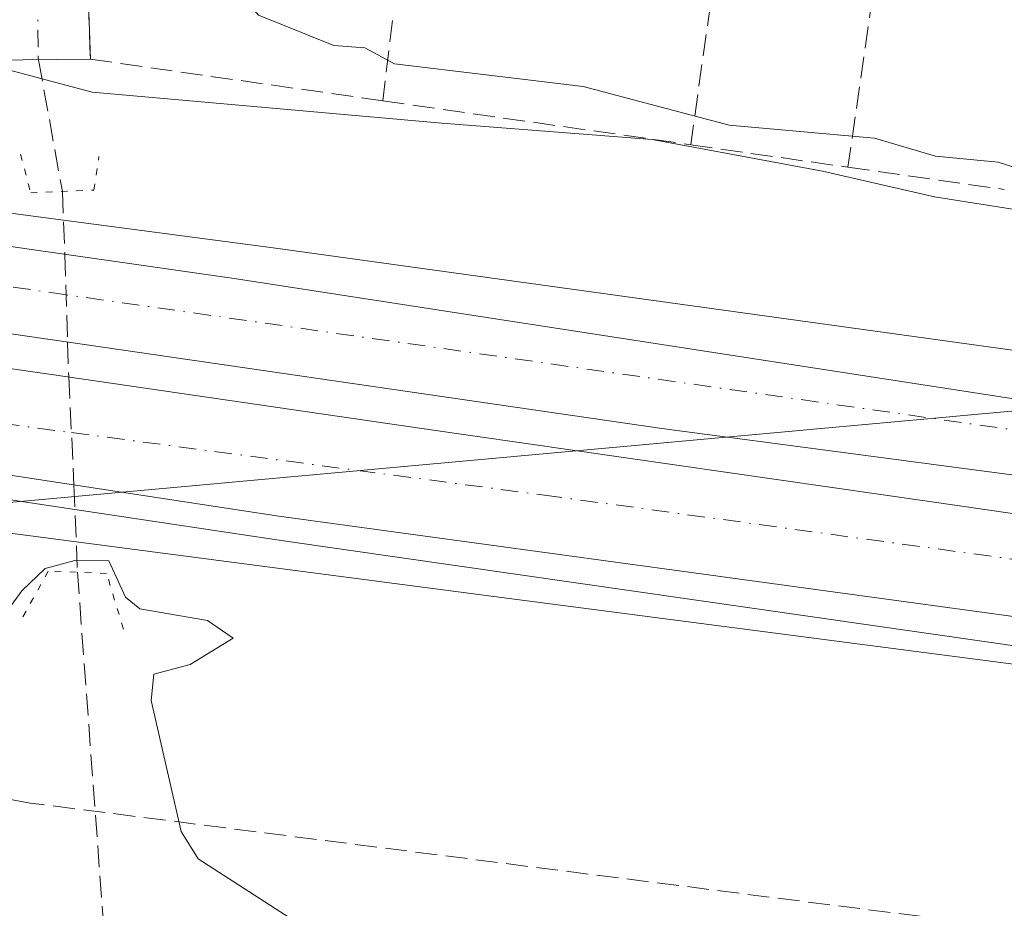
# Model space of a CAD drawing. Units: metres. Extents: x 607232 to 610681, y 4743147 to 4745515.
# Drawn here: x 609761 to 609836, y 4743535 to 4743602 of the extents above; entities that cross this region are included whole.
import ezdxf

# ---------------------------------------------------------------- set-up
doc = ezdxf.new("R2010")
doc.units = ezdxf.units.M
doc.header["$MEASUREMENT"] = 0
for name, pattern in [('DGN Style 3', [2.307223458686699, 1.648016756204785, -0.6592067024819142]), ('DGN Style 4', [2.6384748266838614, 1.318413404963828, -0.6592067024819142, 0.001648016756204785, -0.6592067024819142]), ('DGN Style 5', [1.1536117293433497, 0.4944050268614355, -0.6592067024819142])]:
    doc.linetypes.add(name, pattern=pattern)
for name, color, linetype, lineweight in [('Arcén (en calzada doble)', 91, 'Continuous', 13), ('Carretera de calzada doble Cxs', 1, 'Continuous', 13), ('Carretera de calzada doble eje', 1, 'DGN Style 4', 0), ('Conducción de hidrocarburos lineal', 6, 'DGN Style 3', 0), ('Curva de nivel normal', 30, 'Continuous', 0), ('Huerta CxS', 92, 'Continuous', 0), ('Muro lineal', 1, 'DGN Style 3', 13), ('Núcleo urbano CxS', 7, 'Continuous', 0), ('Parque-jardín CxS', 135, 'Continuous', 0), ('Puente lineal', 2, 'DGN Style 5', 0), ('Senda pavimentada', 7, 'DGN Style 3', 0), ('Senda pavimentada conexión', 30, 'DGN Style 3', 0), ('Tendido', 6, 'Continuous', 0), ('Vegetación y arbolados urbanos CxS', 151, 'Continuous', 0), ('Vía urbana Cxs', 4, 'Continuous', 0), ('Vía urbana eje', 4, 'DGN Style 4', 0)]:
    doc.layers.add(name, color=color, linetype=linetype, lineweight=lineweight)

# ---------------------------------------------------------------- blocks, each defined once
blk = doc.blocks.new('*U12')
at = {"layer": 'Núcleo urbano CxS', "color": 7, "linetype": 'Continuous', "lineweight": 0}
for points in [[(609628.9490999999, 4743611.531099999, 438.282600000006), (609659.8986000001, 4743610.822899999, 438.7222000000039), (609674.7544999998, 4743610.048900001, 438.9291999999987), (609679.6193000004, 4743609.7949, 439.3089000000036), (609686.3706999999, 4743609.442500001, 439.1242999999959), (609699.2607000005, 4743607.5175, 439.5458999999974), (609721.8337000003, 4743604.150699999, 439.0142999999953), (609749.8995000003, 4743601.103900001, 438.8362999999954), (609766.4225000005, 4743596.7249, 437.100099999996), (609792.9036999998, 4743594.3617, 439.0939999999973), (609808.8614999996, 4743593.1293, 439.8423999999941), (609821.7681, 4743590.732899999, 439.789499999999), (609830.2550999997, 4743588.7755, 439.7706999999937), (609852.3365000002, 4743585.2893, 440.2707999999984), (609868.3602999998, 4743584.691500001, 440.6607999999979), (609919.0148999998, 4743577.355900001, 441.7854999999981), (609932.3885000005, 4743574.0953, 441.2660999999935), (609934.1388999998, 4743573.907500001, 441.2305000000051), (609938.4137000004, 4743573.4485, 441.1588000000047), (609975.4703000003, 4743567.173699999, 442.7921999999963)], [(609965.4062999999, 4743531.9893, 440.7317000000039), (609955.2679000003, 4743535.220899999, 440.372199999998), (609950.7713000001, 4743536.653899999, 440.2399000000005), (609950.7423, 4743536.662500001, 440.2394000000059), (609949.7556999996, 4743536.9779, 440.2225999999937), (609949.7269000001, 4743536.985900001, 440.2220999999991), (609944.5793000003, 4743538.626700001, 440.2109000000055), (609925.4089000003, 4743541.3399, 439.7455999999948), (609891.7134999996, 4743546.125700001, 439.2364999999991), (609891.7099000001, 4743546.1261, 439.2363999999943), (609853.1338999998, 4743551.1579, 438.5809000000008), (609812.5686999997, 4743556.449300001, 437.8163999999961), (609796.8640999999, 4743558.497099999, 437.6751999999979), (609756.3016999997, 4743563.788899999, 437.7041000000027), (609660.6926999995, 4743576.2445, 438.1779999999999), (609623.5093, 4743574.851500001, 438.2486000000063)]]:
    blk.add_polyline3d(points, dxfattribs=at)
blk = doc.blocks.new('*U18')
at = {"layer": 'Huerta CxS', "color": 92, "linetype": 'Continuous', "lineweight": 0}
blk.add_polyline3d([(609938.0000999998, 4743604.2709, 446.1532000000007), (609934.1388999998, 4743573.907500001, 441.2305000000051), (609932.3885000005, 4743574.0953, 441.2660999999935), (609919.0148999998, 4743577.355900001, 441.7854999999981), (609868.3602999998, 4743584.691500001, 440.6607999999979), (609852.3365000002, 4743585.2893, 440.2707999999984), (609830.2550999997, 4743588.7755, 439.7706999999937), (609821.7681, 4743590.732899999, 439.789499999999), (609808.8614999996, 4743593.1293, 439.8423999999941), (609792.9036999998, 4743594.3617, 439.0939999999973), (609766.4225000005, 4743596.7249, 437.100099999996), (609749.8995000003, 4743601.103900001, 438.8362999999954), (609721.8337000003, 4743604.150699999, 439.0142999999953), (609699.2607000005, 4743607.5175, 439.5458999999974), (609686.3706999999, 4743609.442500001, 439.1242999999959), (609679.6193000004, 4743609.7949, 439.3089000000036), (609685.4512999998, 4743649.567100001, 441.7954000000027), (609691.5818999996, 4743647.799699999, 441.9551000000066), (609705.8393000001, 4743643.6897, 439.982600000003), (609754.7127, 4743629.607899999, 439.709600000002), (609778.8013000004, 4743625.749500001, 440.9906000000047), (609864.5466999998, 4743612.0239, 442.9373000000051)], close=True, dxfattribs=at)
blk = doc.blocks.new('*U23')
at = {"layer": 'Parque-jardín CxS', "color": 135, "linetype": 'Continuous', "lineweight": 0}
blk.add_polyline3d([(609626.3400999998, 4743580.780099999, 438.9763999999996), (609634.2001, 4743580.720100001, 439.0984999999928), (609642.0601000005, 4743580.5001, 438.7715999999928), (609694.9212999997, 4743574.7071, 438.4159000000073), (609717.9801000003, 4743572.1801, 438.0748000000021), (609765.1063000001, 4743565.081900001, 438.0396999999939), (609780.9200999998, 4743562.700099999, 437.8846999999951), (609895.5701000001, 4743546.2501, 439.3286999999983), (609940.1101000002, 4743540.0601, 441.6515000000073), (609943.3300999999, 4743539.3301, 441.9156999999978), (609946.5301000001, 4743538.5701, 441.2146999999969), (609949.7301000003, 4743537.770099999, 440.7268999999943), (609952.9200999998, 4743536.940099999, 440.4352999999974), (609956.1001000004, 4743536.0701, 440.5895000000019), (609959.2701000003, 4743535.1801, 440.8628999999929)], dxfattribs=at)
blk = doc.blocks.new('*U40')
at = {"layer": 'Vía urbana Cxs', "color": 4, "linetype": 'Continuous', "lineweight": 0}
blk.add_polyline3d([(609838.8701, 4743613.7301, 443.4195999999939), (609827.1901000004, 4743615.390100001, 443.3493000000017), (609819.3990000002, 4743616.493799999, 442.4857000000048), (609816.9049000005, 4743616.847200001, 442.4781999999978), (609815.1901000004, 4743617.090100001, 442.5607000000019), (609791.3901000004, 4743620.4801, 441.6616999999969), (609765.3901000004, 4743624.170100001, 440.4449000000022), (609766.2801000001, 4743599.210100001, 438.6995000000024), (609758.6001000004, 4743599.140100001, 438.3565999999992)], dxfattribs=at)

msp = doc.modelspace()

# ---------------------------------------------------------------- linework, layer by layer
at = {"layer": 'Arcén (en calzada doble)', "color": 91, "linetype": 'Continuous', "lineweight": 13}
for points in [[(609968.5701000001, 4743562.090100001, 441.1823000000004), (609954.2401000002, 4743561.890100001, 440.3276000000042), (609942.4200999998, 4743562.470100001, 440.5391999999993), (609780.1300999997, 4743584.9101, 438.0570000000008), (609764.2363, 4743587.015500001, 437.7050000000018), (609658.9001000002, 4743600.970100001, 439.4927000000025), (609650.8501000004, 4743601.5001, 439.1073000000034), (609642.8000999996, 4743601.880100001, 439.6733999999997), (609634.7401000002, 4743602.110099999, 439.7655999999988), (609626.6700999998, 4743602.1801, 439.9714999999997)], [(609959.2701000003, 4743535.1801, 440.8628999999929), (609956.1001000004, 4743536.0701, 440.5895000000019), (609952.9200999998, 4743536.940099999, 440.4352999999974), (609949.7301000003, 4743537.770099999, 440.7268999999943), (609946.5301000001, 4743538.5701, 441.2146999999969), (609943.3300999999, 4743539.3301, 441.9156999999978), (609940.1101000002, 4743540.0601, 441.6515000000073), (609895.5701000001, 4743546.2501, 439.3286999999983), (609780.9200999998, 4743562.700099999, 437.8846999999951), (609765.1063000001, 4743565.081900001, 438.0396999999939), (609717.9801000003, 4743572.1801, 438.0748000000021), (609642.0601000005, 4743580.5001, 438.7715999999928), (609634.2001, 4743580.720100001, 439.0984999999928), (609626.3400999998, 4743580.780099999, 438.9763999999996)]]:
    msp.add_polyline3d(points, dxfattribs=at)
at = {"layer": 'Carretera de calzada doble Cxs', "color": 1, "linetype": 'Continuous', "lineweight": 13}
for points in [[(609480.4401000004, 4743572.940099999, 441.1080999999977), (609482.2600999996, 4743573.6801, 441.4094999999944), (609496.6901000004, 4743578.590100001, 441.4853000000003), (609511.3000999996, 4743582.970100001, 441.5728999999993), (609525.6201, 4743586.890100001, 441.6643999999943), (609540.0500999996, 4743590.3301, 441.5469000000012), (609551.6401000004, 4743592.5801, 441.1946000000025), (609575.0701000001, 4743596.1501, 440.7900999999983), (609586.8901000004, 4743597.5001, 440.6070999999939), (609602.4401000004, 4743598.6801, 440.2299000000058), (609618.0000999998, 4743599.220100001, 439.8274999999995), (609642.5701000001, 4743598.9001, 439.4590999999928), (609668.0500999996, 4743597.300100001, 438.8996999999945), (609682.7801000001, 4743595.8101, 438.7580000000017), (609713.4600999998, 4743591.710100001, 438.5777999999991), (609777.1700999998, 4743582.5801, 438.0641000000033), (609842.8201000001, 4743572.470100001, 438.7829999999958), (609879.5100999996, 4743567.920100001, 439.7676999999967), (609912.0701000001, 4743563.380100001, 439.8239999999933), (609930.6401000004, 4743561.090100001, 440.0660000000062), (609949.2600999996, 4743559.4101, 440.3301999999967)], [(609618.0000999998, 4743599.220100001, 439.8274999999995), (609642.5701000001, 4743598.9001, 439.4590999999928), (609668.0500999996, 4743597.300100001, 438.8996999999945), (609682.7801000001, 4743595.8101, 438.7580000000017), (609713.4600999998, 4743591.710100001, 438.5777999999991), (609777.1700999998, 4743582.5801, 438.0641000000033), (609842.8201000001, 4743572.470100001, 438.7829999999958), (609879.5100999996, 4743567.920100001, 439.7676999999967), (609912.0701000001, 4743563.380100001, 439.8239999999933), (609930.6401000004, 4743561.090100001, 440.0660000000062), (609949.2600999996, 4743559.4101, 440.3301999999967), (609975.9101, 4743556.5601, 441.8898999999947)], [(609978.2801000001, 4743548.1601, 443.0717000000004), (609962.9353, 4743549.473900001, 440.8513999999996), (609956.5059000002, 4743550.585100001, 440.6548999999941), (609944.1233000001, 4743552.172700001, 440.4633999999933), (609924.6763000004, 4743554.8715, 440.1517000000022), (609880.1469000002, 4743561.538899999, 439.4615999999951), (609837.8399, 4743567.4921, 438.8227000000043), (609809.5824999996, 4743571.2227, 438.434699999998), (609756.0834999997, 4743579.001499999, 438.1184999999969), (609720.6823000005, 4743584.0021, 438.228099999993), (609694.1709000003, 4743587.7327, 438.4514999999956), (609672.8191000001, 4743590.272700001, 438.6873000000051), (609649.9589000001, 4743592.0189, 439.0384999999952), (609625.7494999999, 4743592.653899999, 439.4974999999977), (609610.3507000003, 4743592.415899999, 439.8243999999977), (609594.5551000005, 4743591.622099999, 440.1771000000008), (609582.0138999998, 4743590.431500001, 440.4361999999965), (609569.8695, 4743588.605900001, 440.7171999999992), (609558.3601000002, 4743586.8595, 440.8714000000036), (609538.5957000004, 4743582.9703, 441.0847000000067), (609520.8154999996, 4743578.604499999, 441.2164000000049), (609499.2254999997, 4743572.2545, 441.2066999999952), (609486.1187000005, 4743567.7125, 439.8473999999987)], [(609962.9353, 4743549.473900001, 440.8513999999996), (609956.5059000002, 4743550.585100001, 440.6548999999941), (609944.1233000001, 4743552.172700001, 440.4633999999933), (609924.6763000004, 4743554.8715, 440.1517000000022), (609880.1469000002, 4743561.538899999, 439.4615999999951), (609837.8399, 4743567.4921, 438.8227000000043), (609809.5824999996, 4743571.2227, 438.434699999998), (609756.0834999997, 4743579.001499999, 438.1184999999969), (609720.6823000005, 4743584.0021, 438.228099999993), (609694.1709000003, 4743587.7327, 438.4514999999956), (609672.8191000001, 4743590.272700001, 438.6873000000051), (609649.9589000001, 4743592.0189, 439.0384999999952), (609625.7494999999, 4743592.653899999, 439.4974999999977)], [(609488.4789000005, 4743565.5397, 440.8141000000033), (609496.7253000002, 4743568.219699999, 441.0519999999961), (609508.4863, 4743572.4351, 441.1103000000003), (609512.8781000003, 4743573.8421, 441.1022999999987), (609536.1349, 4743579.9539, 440.9618999999948), (609581.2200999996, 4743587.4945, 440.3531999999978), (609601.1432999996, 4743589.0821, 439.8775000000023), (609624.9556999998, 4743589.7171, 439.3467999999993), (609645.2758999999, 4743589.478900001, 438.9774000000034), (609674.6447000002, 4743587.415300001, 438.6031999999978), (609691.4720999999, 4743585.272100001, 438.3975000000065), (609723.2222999996, 4743581.065300001, 438.1796000000032), (609763.1479000002, 4743575.350099999, 438.0935999999929), (609791.4055000005, 4743571.2227, 438.2943999999989), (609830.0613000002, 4743565.6665, 438.7204999999958), (609868.4787, 4743560.110099999, 439.3037999999942), (609904.2768999999, 4743555.3477, 439.8549999999959), (609924.1206999999, 4743552.4901, 440.2057000000059), (609949.9971000003, 4743548.442100001, 440.6030000000028), (609967.0626999997, 4743545.028899999, 440.9446000000025), (609977.4600999998, 4743542.4301, 442.9842999999965)], [(609624.9556999998, 4743589.7171, 439.3467999999993), (609645.2758999999, 4743589.478900001, 438.9774000000034), (609674.6447000002, 4743587.415300001, 438.6031999999978), (609691.4720999999, 4743585.272100001, 438.3975000000065), (609723.2222999996, 4743581.065300001, 438.1796000000032), (609763.1479000002, 4743575.350099999, 438.0935999999929), (609791.4055000005, 4743571.2227, 438.2943999999989), (609830.0613000002, 4743565.6665, 438.7204999999958), (609868.4787, 4743560.110099999, 439.3037999999942), (609904.2768999999, 4743555.3477, 439.8549999999959), (609924.1206999999, 4743552.4901, 440.2057000000059), (609949.9971000003, 4743548.442100001, 440.6030000000028), (609967.0626999997, 4743545.028899999, 440.9446000000025)], [(609976.1601, 4743533.350099999, 442.6453000000038), (609963.2600999996, 4743537.7301, 440.6723000000056), (609960.8501000004, 4743538.5701, 440.6364000000031), (609951.6201, 4743540.6601, 440.5142999999953), (609925.8300999999, 4743544.3101, 440.3233000000037), (609847.8901000004, 4743555.380100001, 438.741200000004), (609780.5500999996, 4743564.590100001, 437.9444999999978), (609751.8901000004, 4743568.940099999, 437.9982000000019), (609700.6901000004, 4743576.2501, 438.2943999999989), (609683.4600999998, 4743578.350099999, 438.2679999999964), (609660.8201000001, 4743580.840100001, 438.5497000000032), (609651.1201, 4743581.5701, 438.5485000000045), (609629.8701, 4743582.350099999, 438.8793000000006), (609618.3201000001, 4743582.390100001, 439.1094000000012), (609602.1901000004, 4743581.7601, 439.6352000000043), (609586.0701000001, 4743580.4101, 439.8205000000017), (609565.1901000004, 4743577.6601, 440.4709000000003), (609545.3000999996, 4743574.0701, 441.0804000000062), (609534.0500999996, 4743571.610099999, 440.6662999999971), (609522.8901000004, 4743568.7601, 440.6576999999961), (609511.3701, 4743565.3301, 441.6641999999993), (609494.6700999998, 4743559.840100001, 439.3179999999993)], [(609960.8501000004, 4743538.5701, 440.6364000000031), (609951.6201, 4743540.6601, 440.5142999999953), (609925.8300999999, 4743544.3101, 440.3233000000037), (609847.8901000004, 4743555.380100001, 438.741200000004), (609780.5500999996, 4743564.590100001, 437.9444999999978), (609751.8901000004, 4743568.940099999, 437.9982000000019), (609700.6901000004, 4743576.2501, 438.2943999999989), (609683.4600999998, 4743578.350099999, 438.2679999999964), (609660.8201000001, 4743580.840100001, 438.5497000000032), (609651.1201, 4743581.5701, 438.5485000000045), (609629.8701, 4743582.350099999, 438.8793000000006), (609618.3201000001, 4743582.390100001, 439.1094000000012)]]:
    msp.add_polyline3d(points, dxfattribs=at)
at = {"layer": 'Carretera de calzada doble eje', "color": 1, "linetype": 'DGN Style 4', "lineweight": 0}
for points in [[(609951.5100999996, 4743554.6801, 440.4688000000024), (609764.4336999999, 4743581.359999999, 438.0339999999997), (609723.4861000003, 4743587.1997, 438.1769999999961), (609671.8920999998, 4743593.8671, 438.7853000000032), (609644.9046999998, 4743595.9309, 439.2532999999967), (609608.2333000004, 4743596.0897, 440.0133999999962), (609575.6895000003, 4743593.390900001, 440.7069999999949), (609557.7506999997, 4743590.533299999, 441.0185999999958), (609523.1431, 4743583.072100001, 441.3744000000006), (609494.4093000004, 4743574.3409, 441.3450000000012), (609483.3142999997, 4743570.2941, 439.8031000000047)], [(609491.6876999997, 4743562.5855, 440.7816000000021), (609512.1734999996, 4743569.4779, 440.8904000000039), (609537.1766999997, 4743576.4893, 440.7516999999935), (609553.8454999998, 4743579.6643, 440.6214000000036), (609592.8715000004, 4743584.955900001, 439.868100000007), (609628.7226999998, 4743586.146500001, 439.0678999999946), (609658.2237, 4743584.691299999, 438.6103000000003), (609703.9967, 4743579.6643, 438.1794999999984), (609748.7115000002, 4743573.049699999, 437.9744000000064), (609764.8404999999, 4743570.9156, 438.023000000001), (609800.7021000005, 4743566.170499999, 438.284799999994), (609850.0471000001, 4743559.423699999, 438.9526000000042), (609895.2909000004, 4743552.941299999, 439.6296000000002), (609934.5100999996, 4743547.5101, 440.3003000000026), (609947.4200999998, 4743545.6801, 440.536500000002), (609952.4401000004, 4743544.800100001, 440.594299999997), (609955.8000999996, 4743544.190099999, 440.6379000000015), (609960.4200999998, 4743543.1501, 440.6900000000023), (609963.8201000001, 4743542.360099999, 440.7324999999983), (609965.0100999996, 4743541.940099999, 440.7546000000002), (609968.4200999998, 4743540.880100001, 440.8622000000032), (609975.5500999996, 4743538.470100001, 442.2164000000049), (609976.8201000001, 4743537.940099999, 442.6383999999962)]]:
    msp.add_polyline3d(points, dxfattribs=at)
at = {"layer": 'Conducción de hidrocarburos lineal', "color": 6, "linetype": 'DGN Style 3', "lineweight": 0}
msp.add_polyline3d([(609967.04, 4743513.140000001, 446.6358999999939), (609924.2400000002, 4743520.130000001, 440.0567000000011), (609860.8799999999, 4743531.100000001, 437.179099999994), (609833.7599999999, 4743533.67, 436.7946999999986), (609761.7199999997, 4743542.84, 434.7498999999953), (609740.5, 4743546.539999999, 435.3320999999996), (609715.8573000003, 4743546.0744, 435.1212999999989), (609709.6799999997, 4743546.51, 435.1867999999959), (609623.7800000003, 4743548.710000001, 435.5636999999988), (609591.2770999996, 4743548.4365, 436.3990000000049), (609580.1699999999, 4743548, 435.8331000000035), (609596.2999999998, 4743508.01, 434.6687999999995), (609658.9600000001, 4743385.539999999, 431.5850000000065), (609710.9900000002, 4743282.439999999, 431.4986999999965), (609740.6799999997, 4743217.91, 430.2024999999995), (609756.9900000002, 4743186.619999999, 429.9342000000034)], dxfattribs=at)
at = {"layer": 'Curva de nivel normal', "color": 30, "linetype": 'Continuous', "lineweight": 0, "flags": 128}
for points, elevation in [([(609837.2000000002, 4743590.720000001), (609835.0899999999, 4743591.4), (609830.3399999999, 4743591.859999999), (609825.7100000001, 4743593.230000001), (609814.7000000002, 4743594.220000001), (609803.6299999999, 4743597.15), (609789.3399999999, 4743598.859999999), (609787.0899999999, 4743600.08), (609784.7199999997, 4743600.24), (609779.0300000003, 4743602.550000001), (609773.75, 4743608.609999999), (609770.7400000002, 4743620.26), (609771.6399999997, 4743626.609999999), (609766.2100000001, 4743631.730000001), (609765.0899999999, 4743636.949999999), (609763.2300000006, 4743640.75), (609761.9600000001, 4743641.480000001), (609760.6600000003, 4743640.609999999)], 440), ([(609783.3499999996, 4743532.869999999), (609774.4500000002, 4743538.609999999), (609773.1600000003, 4743540.680000001), (609770.8799999999, 4743550.609999999), (609771.0899999999, 4743552.609999999), (609773.8300000001, 4743553.350000001), (609777.0899999999, 4743555.34), (609775.1600000003, 4743556.680000001), (609770.0300000003, 4743557.550000001), (609768.9299999997, 4743558.449999999), (609767.6699999999, 4743561.189999999), (609765.0899999999, 4743561.210000001), (609762.8399999999, 4743560.609999999), (609761.0899999999, 4743558.92), (609756.4500000002, 4743552.609999999)], 435)]:
    msp.add_lwpolyline(points, dxfattribs=dict(at, elevation=elevation))
at = {"layer": 'Huerta CxS', "color": 92, "linetype": 'Continuous', "lineweight": 0}
msp.add_polyline3d([(609679.6193000004, 4743609.7949, 439.3089000000036), (609686.3706999999, 4743609.442500001, 439.1242999999959), (609699.2607000005, 4743607.5175, 439.5458999999974), (609721.8337000003, 4743604.150699999, 439.0142999999953), (609749.8995000003, 4743601.103900001, 438.8362999999954), (609766.4225000005, 4743596.7249, 437.100099999996), (609792.9036999998, 4743594.3617, 439.0939999999973), (609808.8614999996, 4743593.1293, 439.8423999999941), (609821.7681, 4743590.732899999, 439.789499999999), (609830.2550999997, 4743588.7755, 439.7706999999937), (609852.3365000002, 4743585.2893, 440.2707999999984), (609868.3602999998, 4743584.691500001, 440.6607999999979), (609919.0148999998, 4743577.355900001, 441.7854999999981), (609932.3885000005, 4743574.0953, 441.2660999999935), (609934.1388999998, 4743573.907500001, 441.2305000000051)], dxfattribs=at)
at = {"layer": 'Muro lineal', "color": 1, "linetype": 'DGN Style 3', "lineweight": 13, "extrusion": (-0.003249448854768626, -0.02689882746809646, 0.9996328796928309), "elevation": -129137.815245526, "flags": 128}
msp.add_lwpolyline([(36484.35511895921, 4780771.20454791), (36484.35511895909, 4780746.597975844)], dxfattribs=at)
at = {"layer": 'Muro lineal', "color": 1, "linetype": 'DGN Style 3', "lineweight": 13, "extrusion": (-0.002378047301166066, -0.01698804464902204, 0.9998528647906332), "elevation": -81592.45270777143, "flags": 128}
msp.add_lwpolyline([(-53689.82580231084, 4781656.400630634), (-53689.82580231084, 4781631.799496839)], dxfattribs=at)
at = {"layer": 'Muro lineal', "color": 1, "linetype": 'DGN Style 3', "lineweight": 13, "extrusion": (-9.624170722026849e-05, -0.0006717616011004014, 0.9999997697369161), "elevation": -2801.92028142962, "flags": 128}
msp.add_lwpolyline([(609827.2299444502, 4743614.578188078), (609823.7399428589, 4743590.21818258)], dxfattribs=at)
at = {"layer": 'Muro lineal', "color": 1, "linetype": 'DGN Style 3', "lineweight": 13, "extrusion": (-0.04796773979353944, 0.006843726371627749, 0.9988254398784853), "elevation": 3654.177253889942, "flags": 128}
msp.add_lwpolyline([(-4782169.638956966, -66226.19405661558), (-4782169.638956965, -66202.58997752587)], dxfattribs=at)
at = {"layer": 'Muro lineal', "color": 1, "linetype": 'DGN Style 3', "lineweight": 13, "extrusion": (-0.09768375549306622, 0.01393140808842852, 0.995119992654878), "elevation": 6956.202364142431, "flags": 128}
msp.add_lwpolyline([(-4782173.275285686, -65673.19152423635), (-4782173.275285686, -65661.09186319937)], dxfattribs=at)
at = {"layer": 'Muro lineal', "color": 1, "linetype": 'DGN Style 3', "lineweight": 13, "extrusion": (-0.04450867129050617, 0.00634765016450797, 0.9989888315278319), "elevation": 3411.098085713867, "flags": 128}
msp.add_lwpolyline([(-4782173.366913865, -65933.72264769184), (-4782173.366913864, -65921.74062792573)], dxfattribs=at)
at = {"layer": 'Muro lineal', "color": 1, "linetype": 'DGN Style 3', "lineweight": 13}
msp.add_polyline3d([(609791.3901000004, 4743620.4801, 441.6616999999969), (609765.3901000004, 4743624.170100001, 440.4449000000022), (609766.2801000001, 4743599.210100001, 438.6995000000024), (609788.4401000004, 4743596.0601, 440.9949999999953)], dxfattribs=at)
at = {"layer": 'Núcleo urbano CxS', "color": 7, "linetype": 'Continuous', "lineweight": 0}
for points in [[(609679.6193000004, 4743609.7949, 439.3089000000036), (609686.3706999999, 4743609.442500001, 439.1242999999959), (609699.2607000005, 4743607.5175, 439.5458999999974), (609721.8337000003, 4743604.150699999, 439.0142999999953), (609749.8995000003, 4743601.103900001, 438.8362999999954), (609766.4225000005, 4743596.7249, 437.100099999996), (609792.9036999998, 4743594.3617, 439.0939999999973), (609808.8614999996, 4743593.1293, 439.8423999999941), (609821.7681, 4743590.732899999, 439.789499999999), (609830.2550999997, 4743588.7755, 439.7706999999937), (609852.3365000002, 4743585.2893, 440.2707999999984), (609868.3602999998, 4743584.691500001, 440.6607999999979), (609919.0148999998, 4743577.355900001, 441.7854999999981), (609932.3885000005, 4743574.0953, 441.2660999999935), (609934.1388999998, 4743573.907500001, 441.2305000000051)], [(609965.4062999999, 4743531.9893, 440.7317000000039), (609955.2679000003, 4743535.220899999, 440.372199999998), (609950.7713000001, 4743536.653899999, 440.2399000000005), (609950.7423, 4743536.662500001, 440.2394000000059), (609949.7556999996, 4743536.9779, 440.2225999999937), (609949.7269000001, 4743536.985900001, 440.2220999999991), (609944.5793000003, 4743538.626700001, 440.2109000000055), (609925.4089000003, 4743541.3399, 439.7455999999948), (609891.7134999996, 4743546.125700001, 439.2364999999991), (609891.7099000001, 4743546.1261, 439.2363999999943), (609853.1338999998, 4743551.1579, 438.5809000000008), (609812.5686999997, 4743556.449300001, 437.8163999999961), (609796.8640999999, 4743558.497099999, 437.6751999999979), (609756.3016999997, 4743563.788899999, 437.7041000000027), (609660.6926999995, 4743576.2445, 438.1779999999999), (609623.5093, 4743574.851500001, 438.2486000000063), (609597.0576999999, 4743571.4805, 438.317200000005), (609582.5334999999, 4743570.9605, 438.6741000000038), (609566.6205000002, 4743568.137700001, 437.6252999999998), (609556.8598999997, 4743564.738299999, 437.6796999999933), (609533.6847000001, 4743556.665100001, 436.749100000001), (609521.8513000002, 4743551.5121, 435.6465999999928), (609506.1228999998, 4743544.659499999, 432.7434000000067)]]:
    msp.add_polyline3d(points, dxfattribs=at)
at = {"layer": 'Parque-jardín CxS', "color": 135, "linetype": 'Continuous', "lineweight": 0}
for points in [[(609496.2301000003, 4743558.4001, 439.0029000000068), (609524.7001, 4743567.120100001, 440.5795000000071), (609556.0701000001, 4743573.710100001, 442.1873000000051), (609563.8000999996, 4743575.170100001, 441.1968000000052), (609571.5500999996, 4743576.460100001, 440.9559000000008), (609579.3300999999, 4743577.5801, 440.5130999999965), (609587.1300999997, 4743578.540100001, 439.6542999999947), (609594.9501, 4743579.3201, 439.5660999999964), (609602.7801000001, 4743579.940099999, 439.5782999999938), (609610.6300999997, 4743580.390100001, 439.5724999999948), (609618.4901000002, 4743580.670100001, 439.0350999999937), (609626.3400999998, 4743580.780099999, 438.9763999999996), (609634.2001, 4743580.720100001, 439.0984999999928), (609642.0601000005, 4743580.5001, 438.7715999999928), (609694.9212999997, 4743574.7071, 438.4159000000073), (609717.9801000003, 4743572.1801, 438.0748000000021), (609765.1063000001, 4743565.081900001, 438.0396999999939)], [(609765.1063000001, 4743565.081900001, 438.0396999999939), (609780.9200999998, 4743562.700099999, 437.8846999999951), (609895.5701000001, 4743546.2501, 439.3286999999983), (609940.1101000002, 4743540.0601, 441.6515000000073), (609943.3300999999, 4743539.3301, 441.9156999999978), (609946.5301000001, 4743538.5701, 441.2146999999969), (609949.7301000003, 4743537.770099999, 440.7268999999943), (609952.9200999998, 4743536.940099999, 440.4352999999974), (609956.1001000004, 4743536.0701, 440.5895000000019), (609959.2701000003, 4743535.1801, 440.8628999999929), (609962.4301000005, 4743534.2501, 441.3888000000007), (609965.5800999999, 4743533.280099999, 441.3552999999956), (609968.7200999996, 4743532.280099999, 441.5092000000004), (609971.8501000004, 4743531.2501, 442.420499999993)]]:
    msp.add_polyline3d(points, dxfattribs=at)
at = {"layer": 'Puente lineal', "color": 2, "linetype": 'DGN Style 5', "lineweight": 0}
for points in [[(609760.9800000006, 4743592.02, 436.4498000000021), (609761.75, 4743589.09, 437.1226000000024), (609766.5499999998, 4743589.289999999, 437.258600000001), (609766.9199999999, 4743591.84, 436.5605999999971)], [(609768.7800000003, 4743556.01, 435.2486000000063), (609767.5099999999, 4743560.230000001, 436.4434000000037), (609763.0800000001, 4743560.42, 438.5334000000003), (609761.0999999996, 4743556.84, 438.9878999999929)]]:
    msp.add_polyline3d(points, dxfattribs=at)
at = {"layer": 'Senda pavimentada', "color": 7, "linetype": 'DGN Style 3', "lineweight": 0, "extrusion": (0.01299818185728249, -0.07202200304611296, 0.9973183435321095), "elevation": -333281.0535067745, "flags": 128}
msp.add_lwpolyline([(1442559.367595535, 4547690.584212545), (1442559.367595536, 4547680.411436449)], dxfattribs=at)
at = {"layer": 'Senda pavimentada', "color": 7, "linetype": 'DGN Style 3', "lineweight": 0, "extrusion": (0.9992139972944836, 0.03964056852917444, 0.0001137429729141133), "elevation": 797323.4959084389, "flags": 128}
msp.add_lwpolyline([(4715689.349088579, 346.3984574418525), (4715687.17278079, 347.0150574458495), (4715684.573938887, 347.1872574469643)], dxfattribs=at)
at = {"layer": 'Senda pavimentada', "color": 7, "linetype": 'DGN Style 3', "lineweight": 0, "extrusion": (0.3240580925106206, -0.001129003922512791, 0.9460365098813687), "elevation": 192658.1102590374, "flags": 128}
msp.add_lwpolyline([(4745673.362468491, -561079.5427127429), (4745671.354496335, -561079.6155387496), (4745670.724106422, -561079.6501002442)], dxfattribs=at)
at = {"layer": 'Senda pavimentada', "color": 7, "linetype": 'DGN Style 3', "lineweight": 0, "extrusion": (0.9992156650140555, 0.03959450075253038, 0.0005747179107247057), "elevation": 797106.1891481483, "flags": 128}
msp.add_lwpolyline([(4715703.836548593, -20.13810697876846), (4715701.971687741, -20.07150696777855), (4715697.211142436, -20.60880705651007)], dxfattribs=at)
at = {"layer": 'Senda pavimentada', "color": 7, "linetype": 'DGN Style 3', "lineweight": 0, "extrusion": (0.006908087611458615, -0.09331344854922918, 0.9956128156293503), "elevation": -437990.0772590974, "flags": 128}
msp.add_lwpolyline([(958313.322156566, 4665080.785279005), (958313.322156566, 4665052.296083413)], dxfattribs=at)
at = {"layer": 'Senda pavimentada conexión', "color": 30, "linetype": 'DGN Style 3', "lineweight": 0, "extrusion": (-0.9995249023707597, -0.03081534475937192, 0.000619732268368956), "elevation": -755649.5595987983, "flags": 128}
msp.add_lwpolyline([(-4722541.561539905, 906.1777896791689), (-4722538.501283577, 906.3345897092769), (-4722534.910976565, 906.4369897289448)], dxfattribs=at)
at = {"layer": 'Senda pavimentada conexión', "color": 30, "linetype": 'DGN Style 3', "lineweight": 0, "extrusion": (-0.9987831436015754, -0.04841921460538216, 0.009370790487093762), "elevation": -838698.7177839852, "flags": 128}
msp.add_lwpolyline([(-4708485.292661803, 8297.735893353143), (-4708481.070645039, 8297.657289901923), (-4708477.095805191, 8297.60738771088)], dxfattribs=at)
at = {"layer": 'Tendido', "color": 6, "linetype": 'Continuous', "lineweight": 0}
msp.add_polyline3d([(609319.6176000005, 4743542.9343, 435.9809999999998), (609355.7982000001, 4743569.0053, 438.2091999999975), (609565.1897999998, 4743565.512800001, 441.7838000000047), (609715.9225000005, 4743561.595799999, 440.6468000000023), (609916.3985000001, 4743579.8533, 447.8028999999952), (610149.3909999998, 4743554.506200001, 448.0004000000045), (610331.7725000001, 4743551.185799999, 446.5276000000013), (610544.8909999998, 4743545.774900001, 457.0889000000025), (610667.7373000003, 4743573.286499999, 441.320000000007)], dxfattribs=at)
at = {"layer": 'Vegetación y arbolados urbanos CxS', "color": 151, "linetype": 'Continuous', "lineweight": 0}
for points in [[(609515.0001999997, 4743534.4441, 432.3306000000011), (609506.1228999998, 4743544.659499999, 432.7434000000067), (609521.8513000002, 4743551.5121, 435.6465999999928), (609533.6847000001, 4743556.665100001, 436.749100000001), (609556.8598999997, 4743564.738299999, 437.6796999999933), (609566.6205000002, 4743568.137700001, 437.6252999999998), (609582.5334999999, 4743570.9605, 438.6741000000038), (609597.0576999999, 4743571.4805, 438.317200000005), (609623.5093, 4743574.851500001, 438.2486000000063), (609660.6926999995, 4743576.2445, 438.1779999999999), (609756.3016999997, 4743563.788899999, 437.7041000000027), (609796.8640999999, 4743558.497099999, 437.6751999999979), (609812.5686999997, 4743556.449300001, 437.8163999999961), (609853.1338999998, 4743551.1579, 438.5809000000008), (609891.7099000001, 4743546.1261, 439.2363999999943), (609891.7134999996, 4743546.125700001, 439.2364999999991), (609925.4089000003, 4743541.3399, 439.7455999999948), (609944.5793000003, 4743538.626700001, 440.2109000000055), (609949.7269000001, 4743536.985900001, 440.2220999999991), (609949.7556999996, 4743536.9779, 440.2225999999937), (609950.7423, 4743536.662500001, 440.2394000000059), (609950.7713000001, 4743536.653899999, 440.2399000000005), (609955.2679000003, 4743535.220899999, 440.372199999998), (609965.4062999999, 4743531.9893, 440.7317000000039)], [(609965.4062999999, 4743531.9893, 440.7317000000039), (609955.2679000003, 4743535.220899999, 440.372199999998), (609950.7713000001, 4743536.653899999, 440.2399000000005), (609950.7423, 4743536.662500001, 440.2394000000059), (609949.7556999996, 4743536.9779, 440.2225999999937), (609949.7269000001, 4743536.985900001, 440.2220999999991), (609944.5793000003, 4743538.626700001, 440.2109000000055), (609925.4089000003, 4743541.3399, 439.7455999999948), (609891.7134999996, 4743546.125700001, 439.2364999999991), (609891.7099000001, 4743546.1261, 439.2363999999943), (609853.1338999998, 4743551.1579, 438.5809000000008), (609812.5686999997, 4743556.449300001, 437.8163999999961), (609796.8640999999, 4743558.497099999, 437.6751999999979), (609756.3016999997, 4743563.788899999, 437.7041000000027), (609660.6926999995, 4743576.2445, 438.1779999999999), (609623.5093, 4743574.851500001, 438.2486000000063), (609597.0576999999, 4743571.4805, 438.317200000005), (609582.5334999999, 4743570.9605, 438.6741000000038), (609566.6205000002, 4743568.137700001, 437.6252999999998), (609556.8598999997, 4743564.738299999, 437.6796999999933), (609533.6847000001, 4743556.665100001, 436.749100000001), (609521.8513000002, 4743551.5121, 435.6465999999928), (609506.1228999998, 4743544.659499999, 432.7434000000067)]]:
    msp.add_polyline3d(points, dxfattribs=at)
at = {"layer": 'Vía urbana Cxs', "color": 4, "linetype": 'Continuous', "lineweight": 0, "extrusion": (-0.05677413007182742, -0.07165942769622154, 0.9958120427956458), "elevation": -374105.692470558, "flags": 128}
msp.add_lwpolyline([(-2467812.073194101, 4079672.719224897), (-2467834.743808297, 4079659.409831438), (-2467818.546127949, 4079640.318595949)], dxfattribs=at)
at = {"layer": 'Vía urbana Cxs', "color": 4, "linetype": 'Continuous', "lineweight": 0, "extrusion": (-0.04460029946655172, -0.0004065131461946516, 0.9990048288344536), "elevation": -28685.83121734221, "flags": 128}
msp.add_lwpolyline([(-4737844.648900133, 652344.8327696999), (-4737844.648900134, 652337.1447998504)], dxfattribs=at)
at = {"layer": 'Vía urbana eje', "color": 4, "linetype": 'DGN Style 4', "lineweight": 0}
msp.add_polyline3d([(609762.0151000004, 4743626.085100001, 440.3989000000002), (609762.0500999996, 4743623.6601, 440.8220000000001), (609762.1001000004, 4743618.790100001, 440.9438999999985), (609762.1601, 4743613.9301, 439.707899999994), (609762.2600999996, 4743604.1801, 439.6600000000035), (609762.3201000001, 4743599.3301, 437.9242999999988), (609762.3481999999, 4743599.1743, 437.832899999994)], dxfattribs=at)

# ---------------------------------------------------------------- block references
at = {"layer": 'Huerta CxS', "color": 92, "linetype": 'Continuous', "lineweight": 0}
msp.add_blockref('*U18', (0, 0), dxfattribs=at)
at = {"layer": 'Núcleo urbano CxS', "color": 7, "linetype": 'Continuous', "lineweight": 0}
msp.add_blockref('*U12', (0, 0), dxfattribs=at)
at = {"layer": 'Parque-jardín CxS', "color": 135, "linetype": 'Continuous', "lineweight": 0}
msp.add_blockref('*U23', (0, 0), dxfattribs=at)
at = {"layer": 'Vía urbana Cxs', "color": 4, "linetype": 'Continuous', "lineweight": 0}
msp.add_blockref('*U40', (0, 0), dxfattribs=at)

doc.saveas('drawing.dxf')
